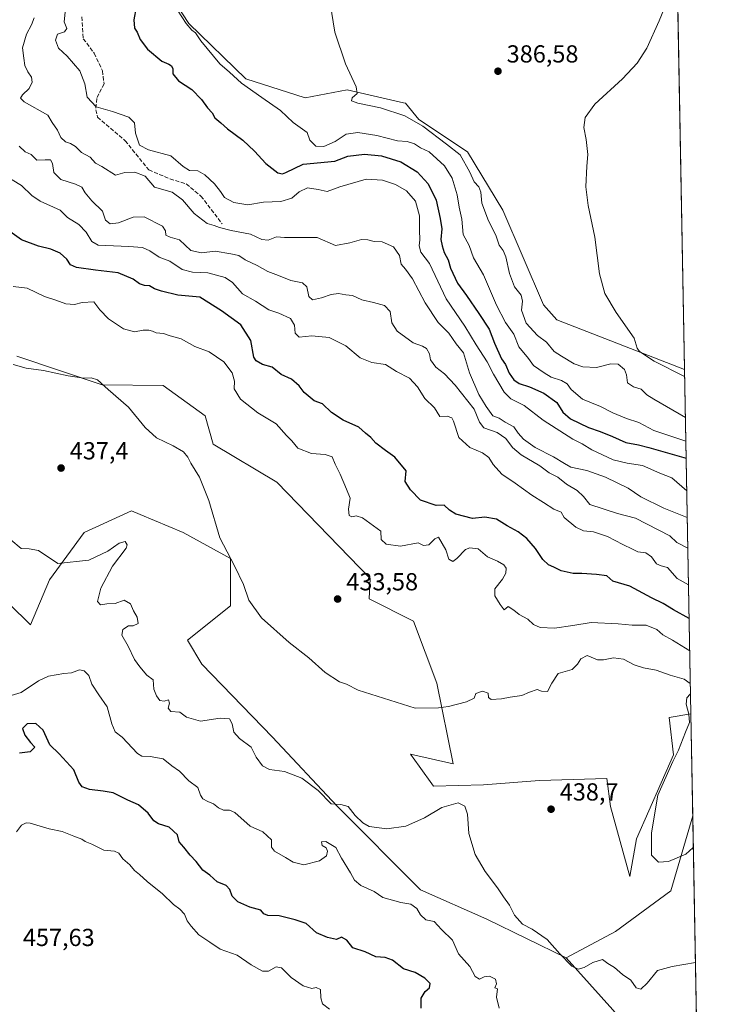
# Model space of a CAD drawing. Units: metres. Extents: x 625044 to 628515, y 4699481 to 4701856.
# Drawn here: x 628228 to 628513, y 4700097 to 4700497 of the extents above; entities that cross this region are included whole.
import ezdxf

# ---------------------------------------------------------------- set-up
doc = ezdxf.new("R2010")
doc.units = ezdxf.units.M
doc.header["$MEASUREMENT"] = 0
doc.linetypes.add('DGN Style 3', pattern=[2.307223458686699, 1.648016756204785, -0.6592067024819142])
for name, color, linetype, lineweight in [('Arbolado forestal CxS', 92, 'Continuous', 0), ('Comarca CxS', 21, 'Continuous', 0), ('Comunidad Autónoma CxS', 142, 'Continuous', 0), ('Cultivos herbáceos CxS', 92, 'Continuous', 0), ('Curva de nivel maestra', 30, 'Continuous', 30), ('Curva de nivel normal', 30, 'Continuous', 0), ('Matorral CxS', 135, 'Continuous', 0), ('Municipio CxS', 4, 'Continuous', 0), ('Provincia CxS', 1, 'Continuous', 0), ('Punto de cota en terreno', 7, 'Continuous', 0), ('Rótulo de punto de cota en terreno', 7, 'Continuous', 0), ('Senda', 7, 'DGN Style 3', 0)]:
    doc.layers.add(name, color=color, linetype=linetype, lineweight=lineweight)
doc.styles.add('Style-Arial', font='txt')

# ---------------------------------------------------------------- blocks, each defined once
blk = doc.blocks.new('*U9')
at = {"layer": 'Matorral CxS', "color": 135, "linetype": 'Continuous', "lineweight": 0}
blk.add_polyline3d([(628271.7429000001, 4700533.643100001, 397.6478000000061), (628296.5510999998, 4700495.7203, 395.5767000000051), (628319.6363000004, 4700473.1755, 394.5178000000014), (628343.8208999997, 4700465.4769, 392.2725999999966), (628360.8598999997, 4700468.777100001, 390.4149000000034), (628383.6963000001, 4700463.464299999, 389.0026000000071), (628384.4956999999, 4700463.2783, 388.9584999999934), (628389.9924999997, 4700456.679300001, 389.2746999999945), (628409.7790999999, 4700443.4825, 388.4924000000028), (628424.0705000004, 4700419.8377, 388.0648999999976), (628440.5597000001, 4700381.345899999, 387.8573000000033), (628446.0554999998, 4700375.2971, 387.4701000000059), (628497.8704000004, 4700355.0812, 384.3727999999974), (628500.4469999997, 4700215.098999999, 434.9612000000052), (628491.7006999999, 4700213.6165, 436.0356999999931), (628493.3712999999, 4700198.420499999, 435.4196999999986), (628478.3837000001, 4700164.375299999, 435.880799999999), (628475.6095000004, 4700149.0623, 436.1987999999984), (628467.8761, 4700177.436100001, 438.0939999999973), (628466.3063000003, 4700188.825099999, 438.8046999999933), (628439.0072999997, 4700188.114900001, 439.4640999999974), (628416.1864999998, 4700186.249700001, 439.5148000000045), (628395.8717, 4700185.7205, 438.7397000000056), (628390.1567000002, 4700193.821699999, 437.7596999999951), (628386.6341000004, 4700198.815300001, 437.0430999999954), (628403.8909, 4700194.819499999, 437.8945999999996), (628397.3104999998, 4700227.668500001, 434.0749000000069), (628387.7550999997, 4700252.819300001, 432.9599000000017), (628369.7295000004, 4700261.8751, 433.5445000000037), (628370.1476999996, 4700270.141100001, 432.8916000000027), (628332.2747, 4700309.308700001, 432.6722000000009), (628306.4411000004, 4700324.705499999, 433.7014000000054), (628303.1432999996, 4700336.2533, 433.0041000000056), (628286.1347000003, 4700348.598300001, 433.117499999993), (628261.3690999999, 4700348.899900001, 434.9305000000023), (628226.7412999999, 4700360.4475, 434.7793999999994)], dxfattribs=at)
blk.add_polyline3d([(628501.2103000004, 4700173.634099999, 434.2253000000055), (628503.0010000002, 4700076.347899999, 444.7887999999948), (628498.3777000001, 4700080.440300001, 444.3481000000029), (628480.5226999996, 4700081.1251, 443.4738999999972), (628468.7751000002, 4700094.9089, 441.9921000000032), (628449.7972999997, 4700116.004899999, 439.8790000000009), (628469.8454999998, 4700126.687100001, 437.7311000000045), (628492.2824999997, 4700143.146299999, 435.6287000000011)], close=True, dxfattribs=at)
blk = doc.blocks.new('5PATER')
at = {"layer": 'Punto de cota en terreno', "linetype": 'Continuous', "lineweight": 0}
h = blk.add_hatch(color=51, dxfattribs=at)
edge = h.paths.add_edge_path()
edge.add_ellipse((0, 0), major_axis=(-0.1095731443231308, -0.1110710700762829), ratio=0.9994222409660322, start_angle=0, end_angle=360)

msp = doc.modelspace()

# ---------------------------------------------------------------- linework, layer by layer
at = {"layer": 'Arbolado forestal CxS', "color": 92, "linetype": 'Continuous', "lineweight": 0, "extrusion": (0.1491085240754863, 0.2304555040823918, 0.9615908218604007), "elevation": 1177297.808495018, "flags": 128}
msp.add_lwpolyline([(2025588.557153944, -4122741.887139785), (2025561.163751051, -4122734.188777726), (2025543.812904401, -4122728.790342773)], dxfattribs=at)
at = {"layer": 'Arbolado forestal CxS', "color": 92, "linetype": 'Continuous', "lineweight": 0}
for points in [[(628197.5881000003, 4700285.331300001, 444.2560999999987), (628232.2348999997, 4700251.3695, 442.3209000000061), (628239.9972999999, 4700269.556700001, 440.6548999999941), (628254.0037000002, 4700288.824899999, 438.6646000000038), (628273.2619000003, 4700297.583100001, 437.5519000000059), (628276.7389000002, 4700296.133500001, 437.5602999999974), (628294.2707000002, 4700288.825300001, 436.4008000000031), (628313.5283000004, 4700278.3157, 435.0828000000038), (628313.5277000006, 4700259.047499999, 436.1420999999973), (628296.0204999996, 4700245.034299999, 437.9018999999971), (628301.8163000002, 4700235.3413, 437.6126999999979), (628330.5506999996, 4700205.6097, 437.633799999996), (628356.6947, 4700177.715100001, 439.7893999999943), (628390.6240999997, 4700143.674100001, 442.9692000000068), (628417.6209000006, 4700131.676700001, 441.523000000001), (628449.7972999997, 4700116.004899999, 439.8790000000009), (628468.7751000002, 4700094.9089, 441.9921000000032)], [(628197.5881000003, 4700285.331300001, 444.2560999999987), (628232.2348999997, 4700251.3695, 442.3209000000061), (628239.9972999999, 4700269.556700001, 440.6548999999941), (628254.0037000002, 4700288.824899999, 438.6646000000038), (628273.2619000003, 4700297.583100001, 437.5519000000059), (628276.7389000002, 4700296.133500001, 437.5602999999974), (628294.2707000002, 4700288.825300001, 436.4008000000031), (628313.5283000004, 4700278.3157, 435.0828000000038), (628313.5277000006, 4700259.047499999, 436.1420999999973), (628296.0204999996, 4700245.034299999, 437.9018999999971), (628301.8163000002, 4700235.3413, 437.6126999999979), (628330.5506999996, 4700205.6097, 437.633799999996), (628356.6947, 4700177.715100001, 439.7893999999943), (628390.6240999997, 4700143.674100001, 442.9692000000068), (628417.6209000006, 4700131.676700001, 441.523000000001), (628449.7972999997, 4700116.004899999, 439.8790000000009)]]:
    msp.add_polyline3d(points, dxfattribs=at)
at = {"layer": 'Comarca CxS', "color": 21, "linetype": 'Continuous', "lineweight": 0, "flags": 128}
msp.add_lwpolyline([(628251.6190587108, 4699538.161844951), (625085.6200009357, 4699480.609982993), (625044.1800009354, 4701793.849982969), (625427.4996742702, 4701800.821445478), (625450.1996825913, 4701801.234292165), (627505.9204615428, 4701838.621834046), (627514.6677057121, 4701838.780920808), (627514.7362506832, 4701838.782167439), (627547.3724828496, 4701839.375724943), (628470.2400009631, 4701856.15998297), (628493.2134063701, 4700608.080366653), (628493.5073105518, 4700592.113390466), (628512.820000961, 4699542.909982995), (628280.2785446702, 4699538.682820085)], close=True, dxfattribs=at)
at = {"layer": 'Comunidad Autónoma CxS', "color": 142, "linetype": 'Continuous', "lineweight": 0, "flags": 128}
msp.add_lwpolyline([(628251.6190587108, 4699538.161844951), (625085.6200009357, 4699480.609982993), (625044.1800009354, 4701793.849982969), (625427.4996742702, 4701800.821445478), (625450.1996825913, 4701801.234292165), (627505.9204615428, 4701838.621834046), (627514.6677057121, 4701838.780920808), (627514.7362506832, 4701838.782167439), (627547.3724828496, 4701839.375724943), (628470.2400009631, 4701856.15998297), (628493.2134063701, 4700608.080366653), (628493.5073105518, 4700592.113390466), (628512.820000961, 4699542.909982995), (628280.2785446702, 4699538.682820085)], close=True, dxfattribs=at)
at = {"layer": 'Cultivos herbáceos CxS', "color": 92, "linetype": 'Continuous', "lineweight": 0, "extrusion": (-0.0002254375923203949, 0.01224755632829941, 0.9999249704562224), "elevation": 57810.52063402307, "flags": 128}
msp.add_lwpolyline([(628493.6701446661, 4700231.571475826), (628497.9409854112, 4699999.562974229)], dxfattribs=at)
at = {"layer": 'Cultivos herbáceos CxS', "color": 92, "linetype": 'Continuous', "lineweight": 0, "extrusion": (0.0003264995198405804, -0.0177387805191647, 0.9998426021448358), "elevation": -82735.986200046, "flags": 128}
msp.add_lwpolyline([(714891.3952647194, 4687122.787655766), (714891.3952647194, 4687081.309304036)], dxfattribs=at)
at = {"layer": 'Cultivos herbáceos CxS', "color": 92, "linetype": 'Continuous', "lineweight": 0}
for points in [[(628492.1503999997, 4700665.830700001, 394.524900000004), (628497.8704000004, 4700355.0812, 384.3727999999974), (628446.0554999998, 4700375.2971, 387.4701000000059), (628440.5597000001, 4700381.345899999, 387.8573000000033), (628424.0705000004, 4700419.8377, 388.0648999999976), (628409.7790999999, 4700443.4825, 388.4924000000028), (628389.9924999997, 4700456.679300001, 389.2746999999945), (628384.4956999999, 4700463.2783, 388.9584999999934), (628383.6963000001, 4700463.464299999, 389.0026000000071), (628360.8598999997, 4700468.777100001, 390.4149000000034), (628343.8208999997, 4700465.4769, 392.2725999999966), (628319.6363000004, 4700473.1755, 394.5178000000014), (628296.5510999998, 4700495.7203, 395.5767000000051), (628271.7429000001, 4700533.643100001, 397.6478000000061)], [(628210.5181, 4700615.233300001, 398.5623000000051), (628228.4767000005, 4700608.716700001, 398.1628999999957), (628249.8312999997, 4700592.500700001, 397.7275999999983), (628264.6719000004, 4700576.003900001, 396.7930999999954), (628271.7429000001, 4700533.643100001, 397.6478000000061), (628296.5510999998, 4700495.7203, 395.5767000000051), (628319.6363000004, 4700473.1755, 394.5178000000014), (628343.8208999997, 4700465.4769, 392.2725999999966), (628360.8598999997, 4700468.777100001, 390.4149000000034), (628383.6963000001, 4700463.464299999, 389.0026000000071), (628384.4956999999, 4700463.2783, 388.9584999999934), (628389.9924999997, 4700456.679300001, 389.2746999999945), (628409.7790999999, 4700443.4825, 388.4924000000028), (628424.0705000004, 4700419.8377, 388.0648999999976), (628440.5597000001, 4700381.345899999, 387.8573000000033), (628446.0554999998, 4700375.2971, 387.4701000000059), (628497.8704000004, 4700355.0812, 384.3727999999974)], [(628226.7412999999, 4700360.4475, 434.7793999999994), (628261.3690999999, 4700348.899900001, 434.9305000000023), (628286.1347000003, 4700348.598300001, 433.117499999993), (628303.1432999996, 4700336.2533, 433.0041000000056), (628306.4411000004, 4700324.705499999, 433.7014000000054), (628332.2747, 4700309.308700001, 432.6722000000009), (628370.1476999996, 4700270.141100001, 432.8916000000027), (628369.7295000004, 4700261.8751, 433.5445000000037), (628387.7550999997, 4700252.819300001, 432.9599000000017), (628397.3104999998, 4700227.668500001, 434.0749000000069), (628403.8909, 4700194.819499999, 437.8945999999996), (628386.6341000004, 4700198.815300001, 437.0430999999954), (628390.1567000002, 4700193.821699999, 437.7596999999951), (628395.8717, 4700185.7205, 438.7397000000056), (628416.1864999998, 4700186.249700001, 439.5148000000045), (628439.0072999997, 4700188.114900001, 439.4640999999974), (628466.3063000003, 4700188.825099999, 438.8046999999933), (628467.8761, 4700177.436100001, 438.0939999999973), (628475.6095000004, 4700149.0623, 436.1987999999984), (628478.3837000001, 4700164.375299999, 435.880799999999), (628493.3712999999, 4700198.420499999, 435.4196999999986), (628491.7006999999, 4700213.6165, 436.0356999999931), (628500.4469999997, 4700215.098999999, 434.9612000000052), (628501.2103000004, 4700173.634099999, 434.2253000000055), (628492.2824999997, 4700143.146299999, 435.6287000000011), (628469.8454999998, 4700126.687100001, 437.7311000000045), (628449.7972999997, 4700116.004899999, 439.8790000000009), (628417.6209000006, 4700131.676700001, 441.523000000001), (628390.6240999997, 4700143.674100001, 442.9692000000068), (628356.6947, 4700177.715100001, 439.7893999999943), (628330.5506999996, 4700205.6097, 437.633799999996), (628301.8163000002, 4700235.3413, 437.6126999999979), (628296.0204999996, 4700245.034299999, 437.9018999999971), (628313.5277000006, 4700259.047499999, 436.1420999999973), (628313.5283000004, 4700278.3157, 435.0828000000038), (628294.2707000002, 4700288.825300001, 436.4008000000031), (628276.7389000002, 4700296.133500001, 437.5602999999974), (628273.2619000003, 4700297.583100001, 437.5519000000059), (628254.0037000002, 4700288.824899999, 438.6646000000038), (628239.9972999999, 4700269.556700001, 440.6548999999941), (628232.2348999997, 4700251.3695, 442.3209000000061), (628197.5881000003, 4700285.331300001, 444.2560999999987)], [(628226.7412999999, 4700360.4475, 434.7793999999994), (628261.3690999999, 4700348.899900001, 434.9305000000023), (628286.1347000003, 4700348.598300001, 433.117499999993), (628303.1432999996, 4700336.2533, 433.0041000000056), (628306.4411000004, 4700324.705499999, 433.7014000000054), (628332.2747, 4700309.308700001, 432.6722000000009), (628370.1476999996, 4700270.141100001, 432.8916000000027), (628369.7295000004, 4700261.8751, 433.5445000000037), (628387.7550999997, 4700252.819300001, 432.9599000000017), (628397.3104999998, 4700227.668500001, 434.0749000000069), (628403.8909, 4700194.819499999, 437.8945999999996), (628386.6341000004, 4700198.815300001, 437.0430999999954), (628390.1567000002, 4700193.821699999, 437.7596999999951), (628395.8717, 4700185.7205, 438.7397000000056), (628416.1864999998, 4700186.249700001, 439.5148000000045), (628439.0072999997, 4700188.114900001, 439.4640999999974), (628466.3063000003, 4700188.825099999, 438.8046999999933), (628467.8761, 4700177.436100001, 438.0939999999973), (628475.6095000004, 4700149.0623, 436.1987999999984), (628478.3837000001, 4700164.375299999, 435.880799999999), (628493.3712999999, 4700198.420499999, 435.4196999999986), (628491.7006999999, 4700213.6165, 436.0356999999931), (628500.4469999997, 4700215.098999999, 434.9612000000052)], [(628197.5881000003, 4700285.331300001, 444.2560999999987), (628232.2348999997, 4700251.3695, 442.3209000000061), (628239.9972999999, 4700269.556700001, 440.6548999999941), (628254.0037000002, 4700288.824899999, 438.6646000000038), (628273.2619000003, 4700297.583100001, 437.5519000000059), (628276.7389000002, 4700296.133500001, 437.5602999999974), (628294.2707000002, 4700288.825300001, 436.4008000000031), (628313.5283000004, 4700278.3157, 435.0828000000038), (628313.5277000006, 4700259.047499999, 436.1420999999973), (628296.0204999996, 4700245.034299999, 437.9018999999971), (628301.8163000002, 4700235.3413, 437.6126999999979), (628330.5506999996, 4700205.6097, 437.633799999996), (628356.6947, 4700177.715100001, 439.7893999999943), (628390.6240999997, 4700143.674100001, 442.9692000000068), (628417.6209000006, 4700131.676700001, 441.523000000001), (628449.7972999997, 4700116.004899999, 439.8790000000009)], [(628501.2103000004, 4700173.634099999, 434.2253000000055), (628492.2824999997, 4700143.146299999, 435.6287000000011), (628469.8454999998, 4700126.687100001, 437.7311000000045), (628449.7972999997, 4700116.004899999, 439.8790000000009)]]:
    msp.add_polyline3d(points, dxfattribs=at)
at = {"layer": 'Curva de nivel maestra', "color": 30, "linetype": 'Continuous', "lineweight": 30, "flags": 128}
for points, elevation in [([(628275.2199999997, 4700502.340100001), (628274.2699999996, 4700497.1601), (628274.5300000003, 4700493.8201), (628275.5599999997, 4700492.120100001), (628276.7199999997, 4700489.2601), (628279.8200000003, 4700485.340100001), (628285.6200000001, 4700480.380100001), (628288.3899999997, 4700479.140100001), (628289.5599999997, 4700478.440099999), (628290.0899999999, 4700477.2601), (628290.04, 4700475.2601), (628292.3799999999, 4700472.4101), (628297.7400000002, 4700468.940099999), (628301.6799999997, 4700464.880100001), (628304.1699999999, 4700461.4101), (628306, 4700459.340100001), (628307.0599999997, 4700457.360099999), (628309.5099999999, 4700455.4001), (628312.2400000002, 4700452.840100001), (628318.4699999997, 4700448.2501), (628323.2699999996, 4700443.8301), (628327.8799999999, 4700438.770099999), (628332.6900000004, 4700435.050100001), (628334.5499999998, 4700434.5701), (628335.8799999999, 4700435.130100001), (628342.9400000004, 4700438.4801), (628355.8399999999, 4700439.7401), (628361.1100000005, 4700441.720100001), (628367.8700000001, 4700442.640100001), (628374.8499999996, 4700441.880100001), (628382.6500000004, 4700439.470100001), (628389.2599999999, 4700435.390100001), (628393.8099999997, 4700430.5101), (628397.0199999996, 4700423.9001), (628398.6200000001, 4700416.5101), (628399.3700000001, 4700412.2601), (628398.8799999999, 4700407.940099999), (628399.4199999999, 4700405.300100001), (628400.2100000001, 4700402.630100001), (628401.9100000003, 4700399.610099999), (628402.8799999999, 4700396.290100001), (628405.6500000004, 4700390.140100001), (628409.3799999999, 4700385.100099999), (628414.3300000001, 4700377.840100001), (628418.5599999997, 4700371.420100001), (628420.6399999997, 4700365.780099999), (628423.5, 4700359.460100001), (628425.1600000003, 4700357.100099999), (628426.6799999997, 4700353.6601), (628428.5, 4700350.880100001), (628430.7400000002, 4700349.3301), (628434.8700000001, 4700348.040100001), (628440.75, 4700345.4801), (628446.0599999997, 4700341.630100001), (628448.5199999996, 4700337.800100001), (628451.5999999996, 4700335.0001), (628458.8600000005, 4700331.4801), (628463.5700000003, 4700329.9101), (628468.5700000003, 4700327.880100001), (628474.0999999996, 4700325.440099999), (628479.1900000004, 4700324.4101), (628483.3600000005, 4700323.360099999), (628498.5325999996, 4700319.103499999)], 400), ([(628499.7333000004, 4700253.8737), (628493.4699999997, 4700257.4001), (628489.2199999997, 4700259.950099999), (628484.5300000003, 4700262.3301), (628475.6600000003, 4700267.040100001), (628468.8099999997, 4700269.050100001), (628466.3200000003, 4700271.2501), (628462.0800000001, 4700271.7401), (628456.1500000004, 4700272.1601), (628452.6799999997, 4700272.140100001), (628447.8300000001, 4700273.2401), (628444.7800000003, 4700274.790100001), (628442.5700000003, 4700275.7401), (628440.3700000001, 4700277.870100001), (628437.4100000003, 4700282.300100001), (628433.9000000004, 4700286.4301), (628430.2599999999, 4700289.120100001), (628425.8200000003, 4700291.600099999), (628421.5700000003, 4700294.300100001), (628416.7400000002, 4700295.0701), (628411.7199999997, 4700294.5001), (628405, 4700296.280099999), (628402.4199999999, 4700297.870100001), (628400.2000000002, 4700299.950099999), (628397.0599999997, 4700299.7601), (628390.5800000001, 4700302.0001), (628386.6399999997, 4700306.170100001), (628384.4600000001, 4700309.630100001), (628384.8600000005, 4700313.950099999), (628380.2199999997, 4700319.450099999), (628376.4299999997, 4700322.100099999), (628372.54, 4700325.1601), (628370.4500000002, 4700327.450099999), (628368.2800000003, 4700329.1801), (628365.6399999997, 4700331.700099999), (628359.2300000006, 4700334.440099999), (628354.5199999996, 4700337.640100001), (628350.8399999999, 4700341.090100001), (628347.4600000001, 4700342.360099999), (628343.3499999996, 4700345.7601), (628341.3899999997, 4700348.4901), (628338.25, 4700351.110099999), (628334.0199999996, 4700353.100099999), (628330.4000000004, 4700355.9801), (628326.4800000006, 4700357.050100001), (628323.8899999997, 4700358.590100001), (628322.9800000006, 4700360.0701), (628321.6799999997, 4700366.9001), (628317.6799999997, 4700373.220100001), (628309.7599999999, 4700378.9801), (628300.9500000002, 4700384.5001), (628292.1200000001, 4700385.3301), (628285.4199999999, 4700386.940099999), (628282.54, 4700387.8101), (628280.54, 4700389.040100001), (628278.54, 4700389.210100001), (628276.54, 4700389.9001), (628273.8700000001, 4700391.8101), (628267.8499999996, 4700394.3201), (628258.6399999997, 4700395.4101), (628250.9500000002, 4700396.5001), (628248.4299999997, 4700397.640100001), (628246.9299999997, 4700399.9801), (628244.3099999997, 4700402.3201), (628240.4400000004, 4700403.9901), (628235.4800000006, 4700405.1501), (628228.5999999996, 4700407.8101), (628218.9400000004, 4700414.5101)], 425), ([(628390.9100000003, 4700095.4901), (628390.9699999997, 4700099.640100001), (628392.5300000003, 4700102.3201), (628394.2999999998, 4700103.7401), (628394.6299999999, 4700105.520099999), (628392.4500000002, 4700107.770099999), (628388.4299999997, 4700110.020099999), (628383.7000000002, 4700111.460100001), (628379.2800000003, 4700115.020099999), (628376.25, 4700116.1601), (628372.5300000003, 4700116.390100001), (628368.1799999997, 4700118.440099999), (628363.1500000004, 4700120.040100001), (628360.6699999999, 4700123.110099999), (628358.5300000003, 4700124.4301), (628356.54, 4700123.460100001), (628352.8600000005, 4700124.2401), (628348.4299999997, 4700126.200099999), (628344.1399999997, 4700129.9801), (628339.7800000003, 4700131.4001), (628333.1799999997, 4700133.020099999), (628328.5800000001, 4700133.1601), (628326.9900000002, 4700133.9101), (628325.75, 4700135.340100001), (628321.3700000001, 4700136.620100001), (628316.5099999999, 4700138.7501), (628314.0800000001, 4700141.0001), (628313.2199999997, 4700143.800100001), (628311.7599999999, 4700145.3301), (628308.0099999999, 4700146.920100001), (628305.0199999996, 4700149.600099999), (628302.25, 4700151.670100001), (628299.5800000001, 4700155.0701), (628297.1500000004, 4700157.7501), (628294.5800000001, 4700160.920100001), (628292.6200000001, 4700163.1601), (628292.0099999999, 4700165.920100001), (628288.54, 4700169.110099999), (628284.2100000001, 4700170.440099999), (628282.2699999996, 4700171.710100001), (628280.0599999997, 4700174.780099999), (628276.0499999998, 4700178.1501), (628271.7999999998, 4700180.040100001), (628265.75, 4700183.0001), (628261.7599999999, 4700183.700099999), (628256.2599999999, 4700184.4301), (628253.2199999997, 4700185.5001), (628251.9299999997, 4700187.420100001), (628249.7699999996, 4700192.340100001), (628243.9100000003, 4700198.890100001), (628240.0999999996, 4700202.540100001), (628237.3300000001, 4700208.450099999), (628234.3799999999, 4700211.1501), (628230.8700000001, 4700211.100099999), (628229, 4700209.2301), (628229.8700000001, 4700206.440099999), (628232.25, 4700203.4801), (628234.0599999997, 4700201.620100001), (628232.1399999997, 4700199.6801), (628227.7100000001, 4700199.090100001)], 450)]:
    msp.add_lwpolyline(points, dxfattribs=dict(at, elevation=elevation))
at = {"layer": 'Curva de nivel normal', "color": 30, "linetype": 'Continuous', "lineweight": 0, "flags": 128}
for points, elevation in [([(628497.9221000001, 4700352.2686), (628485.5700000003, 4700358.5101), (628479.5999999996, 4700362.370100001), (628478.6799999997, 4700363.7401), (628477.3700000001, 4700367.870100001), (628470.1600000003, 4700378.3101), (628465.5, 4700385.960100001), (628463.2999999998, 4700393.960100001), (628461.5199999996, 4700408.8201), (628458.79, 4700421.790100001), (628457.8099999997, 4700429.380100001), (628458.1399999997, 4700437.710100001), (628458.5800000001, 4700442.4801), (628457.9800000006, 4700448.540100001), (628457.04, 4700453.4801), (628457.4699999997, 4700457.450099999), (628461.5199999996, 4700462.950099999), (628472.6799999997, 4700473.2501), (628478.6399999997, 4700479.620100001), (628482.6299999999, 4700485.7401), (628487.5499999998, 4700496.7501), (628494.932, 4700514.715)], 385), ([(628498.2296000002, 4700335.5669), (628485.3600000005, 4700343.0601), (628482.5700000003, 4700344.8201), (628480.2699999996, 4700347.140100001), (628477.1200000001, 4700348.0601), (628474.6900000004, 4700349.600099999), (628474.2999999998, 4700352.870100001), (628473.4800000006, 4700355.050100001), (628470.9800000006, 4700357.280099999), (628467.9100000003, 4700357.4301), (628462.1100000005, 4700355.890100001), (628456.5899999999, 4700356.2301), (628453.1100000005, 4700357.420100001), (628447.8600000005, 4700360.5701), (628444.8700000001, 4700362.4301), (628441.7699999996, 4700366.130100001), (628438.1500000004, 4700368.9101), (628433.6299999999, 4700373.9001), (628431.6100000005, 4700379.1501), (628432.1100000005, 4700382.920100001), (628431.54, 4700385.280099999), (628428.8200000003, 4700388.7401), (628426.75, 4700394.1601), (628425.25, 4700400.8201), (628424.2400000002, 4700403.4901), (628422.6399999997, 4700405.670100001), (628421.2599999999, 4700409.690099999), (628418.2800000003, 4700415.5701), (628415.6100000005, 4700422.710100001), (628415.1900000004, 4700427.090100001), (628414.3700000001, 4700429.360099999), (628412.4600000001, 4700431.3301), (628410.7100000001, 4700435.270099999), (628406.7599999999, 4700442.3101), (628401.2199999997, 4700446.720100001), (628391.6200000001, 4700453.9801), (628384.2300000006, 4700458.120100001), (628374.4400000004, 4700461.4101), (628365.1600000003, 4700463.280099999), (628362.6500000004, 4700464.3301), (628362.8499999996, 4700465.5601), (628364.8600000005, 4700467.220100001), (628364.5, 4700469.9101), (628360.1600000003, 4700479.380100001), (628355.79, 4700492.200099999), (628353.8899999997, 4700504.030099999)], 390.0000000000001), ([(628498.7790999999, 4700305.709799999), (628492.7800000003, 4700311.020099999), (628487.9100000003, 4700313.020099999), (628480.8499999996, 4700316.130100001), (628474.6100000005, 4700317.050100001), (628468.9500000002, 4700318.370100001), (628460.2000000002, 4700322.4901), (628456.3399999999, 4700324.870100001), (628452.4900000002, 4700326.7601), (628440.5099999999, 4700334.4901), (628432.7400000002, 4700340.420100001), (628427.29, 4700343.220100001), (628424.5999999996, 4700345.850099999), (628420.2300000006, 4700353.140100001), (628417.7199999997, 4700358.2401), (628413.2999999998, 4700365.090100001), (628408.6299999999, 4700372.7501), (628401.1299999999, 4700383.7501), (628394.25, 4700398.140100001), (628390.8300000001, 4700402.8201), (628390.0800000001, 4700405.390100001), (628390.4400000004, 4700407.850099999), (628390.2400000002, 4700411.780099999), (628390.2400000002, 4700417.4901), (628388.5899999999, 4700423.460100001), (628385.0099999999, 4700427.6801), (628380.5300000003, 4700430.300100001), (628375.2599999999, 4700432.050100001), (628368.5300000003, 4700432.470100001), (628357.8600000005, 4700429.370100001), (628352.6699999999, 4700427.420100001), (628349.0999999996, 4700428.200099999), (628344.7999999998, 4700428.870100001), (628341.3499999996, 4700427.270099999), (628338.3200000003, 4700424.770099999), (628333.8799999999, 4700423.350099999), (628326.9199999999, 4700423.0601), (628320.54, 4700421.960100001), (628314.8700000001, 4700422.940099999), (628311.0599999997, 4700424.950099999), (628309.4199999999, 4700427.470100001), (628306.9800000006, 4700430.5701), (628303.0199999996, 4700434.2601), (628300.2100000001, 4700435.800100001), (628296.8700000001, 4700436.020099999), (628294.2100000001, 4700437.610099999), (628289.2100000001, 4700441.9301), (628280.2100000001, 4700444.300100001), (628276.5300000003, 4700446.2501), (628274.8899999997, 4700451.100099999), (628274.5, 4700455.280099999), (628272.1200000001, 4700457.600099999), (628265.5099999999, 4700459.970100001), (628258.9500000002, 4700461.880100001), (628255.2000000002, 4700465.7501), (628254.3399999999, 4700471.210100001), (628252.3200000003, 4700476.5001), (628247.0899999999, 4700482.440099999), (628243.5800000001, 4700485.670100001), (628242.4199999999, 4700488.9001), (628243.1500000004, 4700491.350099999), (628246.0199999996, 4700492.380100001), (628246.9600000001, 4700493.7301), (628245.8700000001, 4700496.440099999), (628246.3099999997, 4700500.2501)], 405), ([(628498.4053999997, 4700326.011600001), (628485.3600000005, 4700330.360099999), (628479.3300000001, 4700333.4901), (628474.2599999999, 4700335.200099999), (628468.7599999999, 4700337.440099999), (628463.7000000002, 4700339.9801), (628456.4500000002, 4700342.9901), (628451.8399999999, 4700346.960100001), (628450.1900000004, 4700349.290100001), (628447.9000000004, 4700350.610099999), (628443.6799999997, 4700351.920100001), (628440.9100000003, 4700353.710100001), (628436.5999999996, 4700356.6501), (628434.54, 4700359.5801), (628430.5999999996, 4700364.3101), (628428.5, 4700369.4001), (628425.2000000002, 4700374.1801), (628421.5, 4700381.1801), (628416.2300000006, 4700393.5801), (628412.1600000003, 4700400.4801), (628410.4299999997, 4700405.5101), (628408.0300000003, 4700410.0101), (628407.3899999997, 4700416.130100001), (628406.3600000005, 4700421.020099999), (628405.5700000003, 4700426.020099999), (628403.5099999999, 4700432.850099999), (628400.3300000001, 4700437.800100001), (628394.0999999996, 4700443.590100001), (628390.7100000001, 4700445.2301), (628388.25, 4700446.790100001), (628385.2400000002, 4700447.700099999), (628381.29, 4700448.0601), (628372.8600000005, 4700450.2301), (628365.2000000002, 4700451.390100001), (628360.4500000002, 4700450.770099999), (628355.9400000004, 4700447.7401), (628351.3399999999, 4700445.720100001), (628348.1200000001, 4700445.8201), (628345.75, 4700448.300100001), (628344.6100000005, 4700451.4101), (628338.8600000005, 4700455.530099999), (628333.8399999999, 4700460.4001), (628326.2000000002, 4700465.600099999), (628317.9400000004, 4700471.4801), (628313.0499999998, 4700475.9101), (628309.1200000001, 4700479.280099999), (628301.4699999997, 4700488.6801), (628299.3200000003, 4700491.850099999), (628297.8200000003, 4700493.020099999), (628295.5099999999, 4700495.710100001), (628291.9199999999, 4700501.130100001)], 395.0000000000001), ([(628498.9782999996, 4700294.891200001), (628489.5199999996, 4700298.700099999), (628480.1900000004, 4700303.380100001), (628474.9400000004, 4700306.8101), (628465.8499999996, 4700311.340100001), (628458.25, 4700313.9801), (628451.6500000004, 4700315.340100001), (628449.1100000005, 4700316.850099999), (628444.7100000001, 4700319.630100001), (628437.2800000003, 4700323.4001), (628432.5, 4700326.7501), (628430.3200000003, 4700329.2301), (628428.5999999996, 4700331.850099999), (628425.0700000003, 4700333.640100001), (628422.6299999999, 4700335.3201), (628419.9699999997, 4700336.300100001), (628417.3799999999, 4700340.0601), (628414.2999999998, 4700344.870100001), (628410.5599999997, 4700353.770099999), (628408.0499999998, 4700361.860099999), (628405.1200000001, 4700365.5601), (628402.1600000003, 4700369.890100001), (628397.8099999997, 4700374.2401), (628392.4900000002, 4700382.2301), (628387.4100000003, 4700391.9001), (628384.5700000003, 4700395.870100001), (628382.8200000003, 4700397.870100001), (628382.1699999999, 4700401.4101), (628379.7199999997, 4700404.960100001), (628375.0499999998, 4700406.970100001), (628371.8600000005, 4700407.090100001), (628369.29, 4700407.850099999), (628366.6900000004, 4700407.920100001), (628361.9900000002, 4700406.630100001), (628356.1200000001, 4700405.450099999), (628348.7000000002, 4700408.7301), (628335.3700000001, 4700408.690099999), (628332.1600000003, 4700409.020099999), (628328.7100000001, 4700407.6601), (628326.1600000003, 4700407.970100001), (628321.5800000001, 4700410.020099999), (628313.7199999997, 4700411.620100001), (628308.9800000006, 4700412.7401), (628306.7699999996, 4700413.590100001), (628303.9299999997, 4700414.460100001), (628298.7300000006, 4700418.4801), (628293.9800000006, 4700423.9801), (628289.79, 4700427.170100001), (628282.54, 4700429.190099999), (628278.7699999996, 4700433.6501), (628274.6600000003, 4700435.2401), (628270.54, 4700435.190099999), (628266.79, 4700434.090100001), (628261.1500000004, 4700437.590100001), (628258.6600000003, 4700438.890100001), (628256.4299999997, 4700441.420100001), (628252.9299999997, 4700443.3101), (628250.54, 4700445.720100001), (628248.54, 4700446.9901), (628246.4800000006, 4700447.640100001), (628244.5499999998, 4700449.420100001), (628243.2000000002, 4700452.360099999), (628241.0700000003, 4700455.460100001), (628239.2699999996, 4700458.440099999), (628229.6100000005, 4700463.920100001), (628228.1799999997, 4700465.4001), (628229.04, 4700466.710100001), (628231.6500000004, 4700469.340100001), (628232.9299999997, 4700471.880100001), (628232.6600000003, 4700473.870100001), (628231.1399999997, 4700476.0101), (628229.9600000001, 4700478.6501), (628229.4600000001, 4700481.620100001), (628228.9800000006, 4700485.8301), (628230.5999999996, 4700491.4101), (628232.6299999999, 4700495.1601), (628233.6699999999, 4700498.0101)], 410), ([(628499.2061999999, 4700282.506999999), (628494.7999999998, 4700284.710100001), (628491.9299999997, 4700287.420100001), (628477.9400000004, 4700294.6801), (628470.7100000001, 4700296.5601), (628459.3600000005, 4700300.1601), (628456.8499999996, 4700303.4301), (628454.3300000001, 4700305.9001), (628449.9199999999, 4700308.5001), (628446.4600000001, 4700311.270099999), (628442.8600000005, 4700313.0601), (628439.0599999997, 4700315.880100001), (628431.5499999998, 4700320.460100001), (628428, 4700323.440099999), (628425.3399999999, 4700327.030099999), (628421.8200000003, 4700329.4301), (628416.4000000004, 4700331.420100001), (628414.5499999998, 4700333.720100001), (628412.3899999997, 4700338.9101), (628404.7400000002, 4700348.720100001), (628400.3499999996, 4700353.3201), (628396.8200000003, 4700356.020099999), (628394.7100000001, 4700358.9901), (628394.29, 4700361.450099999), (628393.04, 4700363.5801), (628391.4100000003, 4700364.540100001), (628387.6100000005, 4700365.9001), (628381.1100000005, 4700370.6601), (628378.9900000002, 4700374.090100001), (628378.3799999999, 4700378.710100001), (628376.0800000001, 4700381.110099999), (628371.5999999996, 4700382.370100001), (628366.7699999996, 4700383.340100001), (628363.0899999999, 4700385.190099999), (628360.3799999999, 4700385.4301), (628357.3899999997, 4700385.970100001), (628354.3300000001, 4700385.600099999), (628350.4800000006, 4700384.190099999), (628346.75, 4700383.4101), (628345.25, 4700384.800100001), (628344.5199999996, 4700388.700099999), (628342.7699999996, 4700390.3201), (628337.9900000002, 4700391.210100001), (628332.9000000004, 4700393.3201), (628328.5800000001, 4700394.940099999), (628324.29, 4700397.380100001), (628319.4600000001, 4700399.6801), (628316.7999999998, 4700401.4001), (628313.6600000003, 4700402.090100001), (628307.2800000003, 4700403.220100001), (628301.6799999997, 4700402.5601), (628297.3799999999, 4700403.5001), (628292.7100000001, 4700407.780099999), (628288.9100000003, 4700408.880100001), (628287.1399999997, 4700409.640100001), (628287.04, 4700411.4101), (628285.8899999997, 4700413.3201), (628278.4699999997, 4700417.0701), (628273.9800000006, 4700417.0601), (628267.9600000001, 4700414.6801), (628264.6100000005, 4700414.3101), (628262.7199999997, 4700415.7401), (628261.4600000001, 4700419.460100001), (628257.1399999997, 4700423.670100001), (628254.4100000003, 4700426.920100001), (628253.1100000005, 4700429.200099999), (628250.4500000002, 4700430.380100001), (628244.54, 4700432.2601), (628241.7800000003, 4700435.100099999), (628241.2300000006, 4700438.780099999), (628240.3300000001, 4700440.270099999), (628238.2100000001, 4700440.3201), (628234.8700000001, 4700440.1501), (628232.4400000004, 4700442.440099999), (628230.04, 4700443.5601), (628227.6500000004, 4700445.840100001)], 415), ([(628499.4806000004, 4700267.5998), (628494.9000000004, 4700270.1801), (628491.0099999999, 4700274.640100001), (628488.3399999999, 4700275.2501), (628486.4699999997, 4700276.0601), (628484.4699999997, 4700279.0101), (628482.1699999999, 4700280.610099999), (628478.9699999997, 4700281.040100001), (628476.7800000003, 4700282.120100001), (628472.8200000003, 4700283.9101), (628466.6600000003, 4700287.2301), (628460.9100000003, 4700289.170100001), (628456.8700000001, 4700289.5101), (628453.7300000006, 4700290.970100001), (628449.0099999999, 4700294.9001), (628447.7800000003, 4700297.1601), (628444.7400000002, 4700298.3201), (628440.54, 4700301.0801), (628435.8600000005, 4700303.970100001), (628429.0700000003, 4700308.890100001), (628423.7199999997, 4700312.610099999), (628420.1900000004, 4700316.450099999), (628418.3499999996, 4700319.270099999), (628415.8399999999, 4700321.210100001), (628410.7199999997, 4700323.3301), (628406.2800000003, 4700327.4801), (628404.0999999996, 4700334.140100001), (628403.3399999999, 4700335.380100001), (628401.4600000001, 4700336.0601), (628398.4600000001, 4700336.020099999), (628396.3200000003, 4700339.550100001), (628392.4600000001, 4700343.360099999), (628389.4800000006, 4700348.050100001), (628386.1900000004, 4700351.520099999), (628380.9600000001, 4700354.220100001), (628376.4100000003, 4700357.120100001), (628370.9199999999, 4700357.9801), (628366.2000000002, 4700359.800100001), (628360.3799999999, 4700364.6601), (628353.5300000003, 4700368.040100001), (628346.5099999999, 4700368.780099999), (628341.3300000001, 4700368.220100001), (628339.7599999999, 4700369.800100001), (628339.4500000002, 4700373.120100001), (628337.8499999996, 4700375.7501), (628333.0800000001, 4700378.030099999), (628329.0499999998, 4700379.3201), (628323.5599999997, 4700382.880100001), (628318.3300000001, 4700385.870100001), (628314.2699999996, 4700390.5001), (628311.3099999997, 4700392.5101), (628304.3300000001, 4700394.340100001), (628298.0999999996, 4700394.640100001), (628293.8300000001, 4700395.780099999), (628288.8200000003, 4700399.120100001), (628284.54, 4700400.790100001), (628280.7599999999, 4700403.280099999), (628277.7599999999, 4700404.6801), (628272.2100000001, 4700405.090100001), (628259.7100000001, 4700405.590100001), (628257.1799999997, 4700407.0601), (628254.8899999997, 4700410.840100001), (628251.8799999999, 4700414.020099999), (628247.2400000002, 4700416.920100001), (628244.2400000002, 4700419.790100001), (628236.2100000001, 4700423.470100001), (628232.7999999998, 4700425.840100001), (628228.5800000001, 4700429.9001), (628218.4199999999, 4700435.9901)], 420), ([(628499.9751000004, 4700240.7382), (628493.0599999997, 4700245.0701), (628489.0300000003, 4700247.2501), (628486.6600000003, 4700249.420100001), (628482.2999999998, 4700251.210100001), (628476.6100000005, 4700251.210100001), (628470.9600000001, 4700251.780099999), (628459.9199999999, 4700252.3101), (628452.5700000003, 4700250.9801), (628445.0700000003, 4700249.9901), (628439.2400000002, 4700250.220100001), (628436.5599999997, 4700251.450099999), (628434.29, 4700253.550100001), (628430.7300000006, 4700255.4801), (628428.5800000001, 4700257.220100001), (628426.29, 4700258.7401), (628424.6399999997, 4700257.420100001), (628422.9800000006, 4700259.590100001), (628420.8600000005, 4700263.0601), (628420.8799999999, 4700265.9001), (628423.9400000004, 4700269.850099999), (628425.3099999997, 4700272.370100001), (628425.3799999999, 4700274.280099999), (628424.5099999999, 4700275.7501), (628421.9699999997, 4700277.210100001), (628417.8200000003, 4700279.0101), (628414.0199999996, 4700282.2601), (628410.6299999999, 4700282.620100001), (628408.9500000002, 4700281.960100001), (628405.4400000004, 4700278.220100001), (628403.7599999999, 4700276.9901), (628402.2000000002, 4700277.9901), (628400.9400000004, 4700281.800100001), (628397.9000000004, 4700286.940099999), (628396.4199999999, 4700286.270099999), (628393.9800000006, 4700283.850099999), (628391.9000000004, 4700283.550100001), (628389.7100000001, 4700284.610099999), (628382.5700000003, 4700283.220100001), (628376.6699999999, 4700284.100099999), (628374.7300000006, 4700286.0601), (628374.4900000002, 4700289.420100001), (628371.5700000003, 4700291.5001), (628367.0999999996, 4700294.8201), (628364.5300000003, 4700295.5601), (628362.7199999997, 4700295.140100001), (628361.7000000002, 4700295.7501), (628361.3700000001, 4700298.380100001), (628362.1299999999, 4700302.8301), (628360.6500000004, 4700306.4301), (628358.0099999999, 4700312.610099999), (628355.9199999999, 4700316.590100001), (628354.75, 4700319.540100001), (628351.9600000001, 4700320.5801), (628346.4299999997, 4700320.920100001), (628340.7999999998, 4700323.0801), (628338.4299999997, 4700326.140100001), (628336.2100000001, 4700328.290100001), (628331.9800000006, 4700333.020099999), (628324.5599999997, 4700337.460100001), (628317.5199999996, 4700343.0001), (628314.9400000004, 4700347.170100001), (628315.0999999996, 4700350.3201), (628314.1500000004, 4700353.700099999), (628310.7400000002, 4700358.210100001), (628304.75, 4700362.3201), (628298.9900000002, 4700364.460100001), (628293.4800000006, 4700367.550100001), (628289, 4700368.7401), (628286.25, 4700369.700099999), (628283.2699999996, 4700369.920100001), (628281.7800000003, 4700370.6601), (628280.2400000002, 4700371.120100001), (628278.0599999997, 4700371.040100001), (628274.5099999999, 4700370.380100001), (628269.9800000006, 4700371.620100001), (628263.9000000004, 4700375.690099999), (628260.4299999997, 4700379.3101), (628257.9600000001, 4700382.6501), (628253.2199999997, 4700382.360099999), (628250.1100000005, 4700381.4801), (628246.5899999999, 4700381.800100001), (628242.5800000001, 4700383.2301), (628237.8799999999, 4700384.770099999), (628230.8799999999, 4700388.140100001), (628225.2199999997, 4700388.8101)], 430), ([(628225.2400000002, 4700357.110099999), (628230.4400000004, 4700355.590100001), (628237.5199999996, 4700354.620100001), (628247.5199999996, 4700352.5601), (628253.8600000005, 4700351.550100001), (628256.9400000004, 4700351.700099999), (628259.5, 4700350.850099999), (628263.7400000002, 4700346.970100001), (628272.04, 4700339.8201), (628278.7800000003, 4700331.4801), (628283.3600000005, 4700327.2601), (628290.1799999997, 4700324.0801), (628294.3499999996, 4700321.590100001), (628296.1799999997, 4700319.4901), (628297.4100000003, 4700316.9801), (628300.8399999999, 4700311.380100001), (628304.6799999997, 4700301.8201), (628309.2000000002, 4700286.640100001), (628315.1600000003, 4700275.2601), (628318.79, 4700267.640100001), (628320.9299999997, 4700261.4001), (628326.0599999997, 4700254.190099999), (628337.2999999998, 4700244.0701), (628345.3200000003, 4700237.880100001), (628351.9299999997, 4700231.9101), (628357.7599999999, 4700228.110099999), (628360.5599999997, 4700227.140100001), (628365.2999999998, 4700224.800100001), (628388.5300000003, 4700217.440099999), (628397.9100000003, 4700217.620100001), (628402.0599999997, 4700218.1801), (628409.29, 4700220.0001), (628412.3799999999, 4700221.5701), (628413.1299999999, 4700223.340100001), (628415.8300000001, 4700224.420100001), (628418.1600000003, 4700223.5101), (628418.2000000002, 4700221.720100001), (628419.3600000005, 4700221.020099999), (628423.5899999999, 4700221.1801), (628427.1200000001, 4700221.890100001), (628431.8499999996, 4700222.600099999), (628434.8499999996, 4700223.940099999), (628438, 4700225.030099999), (628439.79, 4700224.370100001), (628442.2199999997, 4700224.2301), (628444.0300000003, 4700227.590100001), (628446.5099999999, 4700231.530099999), (628452.3099999997, 4700233.220100001), (628454.3499999996, 4700235.360099999), (628455.7300000006, 4700237.440099999), (628458.3499999996, 4700238.800100001), (628462.5499999998, 4700237.0801), (628464.9800000006, 4700237.120100001), (628469.0800000001, 4700237.9001), (628473.0499999998, 4700237.300100001), (628477.4600000001, 4700235.050100001), (628481.2400000002, 4700233.8201), (628486.3399999999, 4700232.920100001), (628491.9900000002, 4700230.870100001), (628497.7300000006, 4700229.170100001), (628500.2204, 4700227.408100001)], 435), ([(628224.3099999997, 4700285.9001), (628228.3799999999, 4700282.350099999), (628231.6600000003, 4700282.2601), (628235.5, 4700281.5601), (628243.3899999997, 4700276.280099999), (628255.9000000004, 4700277.530099999), (628263.6299999999, 4700281.220100001), (628268.2000000002, 4700284.4801), (628270.6600000003, 4700285.120100001), (628271.5499999998, 4700283.840100001), (628271.0999999996, 4700282.460100001), (628265.5999999996, 4700275.100099999), (628260.8300000001, 4700266.190099999), (628259.4800000006, 4700260.770099999), (628260.5999999996, 4700259.5001), (628263.2699999996, 4700259.8301), (628266.6500000004, 4700260.0001), (628270.2999999998, 4700261.360099999), (628272.8200000003, 4700259.840100001), (628274.0800000001, 4700256.9801), (628275.5999999996, 4700254.4801), (628276.0199999996, 4700251.840100001), (628273.9900000002, 4700250.9001), (628272.0800000001, 4700250.970100001), (628269.7199999997, 4700249.460100001), (628269.3300000001, 4700247.100099999), (628271.8399999999, 4700242.5801), (628274.4400000004, 4700237.2601), (628276.6699999999, 4700234.2601), (628279.4400000004, 4700230.880100001), (628282.0300000003, 4700228.9301), (628282.29, 4700225.190099999), (628283.4800000006, 4700222.5101), (628284.7199999997, 4700220.5701), (628286.5599999997, 4700220.3301), (628288.3499999996, 4700220.880100001), (628288.6900000004, 4700219.440099999), (628288.0999999996, 4700217.470100001), (628289.2199999997, 4700216.050100001), (628292.8399999999, 4700215.770099999), (628295.5899999999, 4700213.8201), (628301.2699999996, 4700212.220100001), (628309.3399999999, 4700213.3201), (628313.04, 4700213.1601), (628314.1799999997, 4700211.110099999), (628314.7599999999, 4700207.7501), (628317.1399999997, 4700205.050100001), (628321.8300000001, 4700201.5701), (628323.9500000002, 4700197.5001), (628326.4699999997, 4700194.030099999), (628329.3499999996, 4700192.550100001), (628335.3899999997, 4700191.7601), (628342.4800000006, 4700188.940099999), (628349.1399999997, 4700183.950099999), (628354.3499999996, 4700178.5001), (628358.3300000001, 4700178.280099999), (628361.2999999998, 4700177.5101), (628364.1299999999, 4700173.780099999), (628367.2300000006, 4700170.9101), (628369.79, 4700169.360099999), (628376.9500000002, 4700168.460100001), (628384.6399999997, 4700169.4901), (628392.3099999997, 4700172.850099999), (628399.3700000001, 4700177.030099999), (628405.9000000004, 4700179.030099999), (628408.6699999999, 4700177.6801), (628409.7000000002, 4700174.350099999), (628410.2400000002, 4700166.5601), (628412.8300000001, 4700157.9801), (628416.9299999997, 4700151.120100001), (628421.9699999997, 4700144.360099999), (628424.3099999997, 4700140.7601), (628426.79, 4700137.350099999), (628428.8399999999, 4700133.340100001), (628432.0800000001, 4700129.6801), (628435.9699999997, 4700127.5601), (628442.1600000003, 4700123.370100001), (628447.1900000004, 4700117.540100001), (628452.1299999999, 4700112.610099999), (628454.6299999999, 4700111.350099999), (628457.0899999999, 4700112.100099999), (628460.6799999997, 4700114.120100001), (628464.5899999999, 4700115.3101), (628466.7800000003, 4700113.710100001), (628469.5, 4700111.9901), (628472.6600000003, 4700109.170100001), (628476.0599999997, 4700106.880100001), (628478.2599999999, 4700103.850099999), (628480.1399999997, 4700103.300100001), (628482.7699999996, 4700105.720100001), (628486.9699999997, 4700110.840100001), (628492.9299999997, 4700112.450099999), (628502.3060999997, 4700114.098300001)], 440), ([(628422.5599999997, 4700095.5001), (628421.5700000003, 4700099.9801), (628421.9199999999, 4700103.4101), (628420.8899999997, 4700103.7401), (628421.5199999996, 4700105.4001), (628421.0700000003, 4700107.340100001), (628418.6900000004, 4700108.4901), (628416.5199999996, 4700108.200099999), (628414.5700000003, 4700107.340100001), (628412.8899999997, 4700108.4101), (628410.6900000004, 4700112.520099999), (628406.0800000001, 4700117.630100001), (628403.6399999997, 4700123.1601), (628399.2400000002, 4700127.5001), (628396.2100000001, 4700130.700099999), (628392.8499999996, 4700131.4101), (628390.6100000005, 4700133.440099999), (628389.1500000004, 4700136.0701), (628386.7199999997, 4700137.770099999), (628382.6799999997, 4700138.4801), (628375.3799999999, 4700140.550100001), (628371.8300000001, 4700142.890100001), (628366.4500000002, 4700145.360099999), (628363.8799999999, 4700147.5001), (628362.1900000004, 4700150.5801), (628358.6200000001, 4700156.540100001), (628356.29, 4700160.880100001), (628352.2599999999, 4700163.280099999), (628350.4699999997, 4700163.120100001), (628350.7599999999, 4700161.690099999), (628352.2800000003, 4700160.7401), (628352.9199999999, 4700159.360099999), (628352.4900000002, 4700157.450099999), (628349.5800000001, 4700155.4001), (628343.2000000002, 4700153.8201), (628338.8600000005, 4700154.8201), (628335.8600000005, 4700156.780099999), (628331.4000000004, 4700159.300100001), (628330.0700000003, 4700161.020099999), (628330.0899999999, 4700163.9101), (628326.6399999997, 4700167.170100001), (628321.4000000004, 4700169.420100001), (628315.29, 4700175.0601), (628313.0599999997, 4700176.020099999), (628310.6600000003, 4700176.040100001), (628308.54, 4700176.9801), (628306.5199999996, 4700178.590100001), (628304.3200000003, 4700179.460100001), (628302.1699999999, 4700180.620100001), (628301.2999999998, 4700182.040100001), (628300.1600000003, 4700185.270099999), (628296.4900000002, 4700187.920100001), (628292.7199999997, 4700191.850099999), (628289.6799999997, 4700193.960100001), (628286.0800000001, 4700196.9001), (628280.8099999997, 4700197.860099999), (628277.4800000006, 4700197.9901), (628275.6299999999, 4700198.9801), (628269.4800000006, 4700205.710100001), (628266.6600000003, 4700207.890100001), (628265.2400000002, 4700211.140100001), (628263.4299999997, 4700218.0001), (628259.9299999997, 4700222.800100001), (628257.1200000001, 4700227.2501), (628255.9100000003, 4700230.780099999), (628254.0999999996, 4700232.6801), (628252.1100000005, 4700233.0701), (628248.9400000004, 4700231.840100001), (628245.8099999997, 4700231.520099999), (628239.5800000001, 4700230.440099999), (628235.4199999999, 4700228.5101), (628228.5099999999, 4700223.790100001), (628221.6799999997, 4700221.800100001)], 445), ([(628500.2959000003, 4700223.3103), (628500.2400000002, 4700223.090100001), (628498.7999999998, 4700221.6601), (628498.5499999998, 4700219.0801), (628499.6799999997, 4700215.030099999), (628499.9000000004, 4700211.5801), (628498.2699999996, 4700207.720100001), (628495.4100000003, 4700200.340100001), (628493.1900000004, 4700195.770099999), (628487.04, 4700182.040100001), (628484.4400000004, 4700166.720100001), (628484.4699999997, 4700157.7401), (628487.25, 4700154.850099999), (628491.3899999997, 4700155.140100001), (628498.3700000001, 4700158.170100001), (628501.4473000001, 4700160.754100001)], 435), ([(628226.5199999996, 4700167.1501), (628228.5800000001, 4700169.840100001), (628230.4199999999, 4700170.880100001), (628232.0800000001, 4700170.7601), (628239.8200000003, 4700168.390100001), (628245.1399999997, 4700167.380100001), (628249.8899999997, 4700165.470100001), (628253.0300000003, 4700164.270099999), (628254.5, 4700163.280099999), (628257.0999999996, 4700162.130100001), (628262.0499999998, 4700159.7401), (628266.4100000003, 4700159.300100001), (628268.0700000003, 4700158.5601), (628269.6799999997, 4700156.2501), (628272.5999999996, 4700153.840100001), (628274.4500000002, 4700151.460100001), (628276.5099999999, 4700149.8101), (628279.5899999999, 4700147.0001), (628285.8799999999, 4700142.0001), (628290.29, 4700137.670100001), (628292.9400000004, 4700135.780099999), (628294.7400000002, 4700133.6601), (628295.8499999996, 4700130.960100001), (628297.5099999999, 4700128.9101), (628300.5599999997, 4700125.340100001), (628305.0999999996, 4700122.340100001), (628309.2800000003, 4700119.530099999), (628316.1399999997, 4700117.0601), (628321.8399999999, 4700113.090100001), (628326.4800000006, 4700110.5101), (628328.9600000001, 4700110.530099999), (628332.0599999997, 4700112.340100001), (628334.1399999997, 4700111.960100001), (628338.0599999997, 4700107.9901), (628342.9800000006, 4700104.5701), (628346.5300000003, 4700103.5001), (628348.2400000002, 4700103.9001), (628350.0800000001, 4700103.110099999), (628350.1500000004, 4700099.770099999), (628350.8899999997, 4700097.2401), (628353.7100000001, 4700095.0601)], 455)]:
    msp.add_lwpolyline(points, dxfattribs=dict(at, elevation=elevation))
at = {"layer": 'Matorral CxS', "color": 135, "linetype": 'Continuous', "lineweight": 0, "extrusion": (-0.006254231482252621, 0.3397685829105941, 0.9404882745975589), "elevation": 1593463.712154499, "flags": 128}
msp.add_lwpolyline([(-714897.7402616836, -4408870.856477014), (-714897.7402616836, -4408721.991236635)], dxfattribs=at)
at = {"layer": 'Matorral CxS', "color": 135, "linetype": 'Continuous', "lineweight": 0, "extrusion": (-0.001986373812395518, 0.1079108554421073, 0.9941585897616285), "elevation": 506383.0080490559, "flags": 128}
msp.add_lwpolyline([(-714898.755804692, -4660380.045508236), (-714898.755804692, -4660282.171102964)], dxfattribs=at)
at = {"layer": 'Matorral CxS', "color": 135, "linetype": 'Continuous', "lineweight": 0, "extrusion": (0.1491085240754863, 0.2304555040823918, 0.9615908218604007), "elevation": 1177297.808495018, "flags": 128}
msp.add_lwpolyline([(2025588.557153944, -4122741.887139785), (2025561.163751051, -4122734.188777726), (2025543.812904401, -4122728.790342773)], dxfattribs=at)
at = {"layer": 'Matorral CxS', "color": 135, "linetype": 'Continuous', "lineweight": 0}
for points in [[(628210.5181, 4700615.233300001, 398.5623000000051), (628228.4767000005, 4700608.716700001, 398.1628999999957), (628249.8312999997, 4700592.500700001, 397.7275999999983), (628264.6719000004, 4700576.003900001, 396.7930999999954), (628271.7429000001, 4700533.643100001, 397.6478000000061), (628296.5510999998, 4700495.7203, 395.5767000000051), (628319.6363000004, 4700473.1755, 394.5178000000014), (628343.8208999997, 4700465.4769, 392.2725999999966), (628360.8598999997, 4700468.777100001, 390.4149000000034), (628383.6963000001, 4700463.464299999, 389.0026000000071), (628384.4956999999, 4700463.2783, 388.9584999999934), (628389.9924999997, 4700456.679300001, 389.2746999999945), (628409.7790999999, 4700443.4825, 388.4924000000028), (628424.0705000004, 4700419.8377, 388.0648999999976), (628440.5597000001, 4700381.345899999, 387.8573000000033), (628446.0554999998, 4700375.2971, 387.4701000000059), (628497.8704000004, 4700355.0812, 384.3727999999974)], [(628226.7412999999, 4700360.4475, 434.7793999999994), (628261.3690999999, 4700348.899900001, 434.9305000000023), (628286.1347000003, 4700348.598300001, 433.117499999993), (628303.1432999996, 4700336.2533, 433.0041000000056), (628306.4411000004, 4700324.705499999, 433.7014000000054), (628332.2747, 4700309.308700001, 432.6722000000009), (628370.1476999996, 4700270.141100001, 432.8916000000027), (628369.7295000004, 4700261.8751, 433.5445000000037), (628387.7550999997, 4700252.819300001, 432.9599000000017), (628397.3104999998, 4700227.668500001, 434.0749000000069), (628403.8909, 4700194.819499999, 437.8945999999996), (628386.6341000004, 4700198.815300001, 437.0430999999954), (628390.1567000002, 4700193.821699999, 437.7596999999951), (628395.8717, 4700185.7205, 438.7397000000056), (628416.1864999998, 4700186.249700001, 439.5148000000045), (628439.0072999997, 4700188.114900001, 439.4640999999974), (628466.3063000003, 4700188.825099999, 438.8046999999933), (628467.8761, 4700177.436100001, 438.0939999999973), (628475.6095000004, 4700149.0623, 436.1987999999984), (628478.3837000001, 4700164.375299999, 435.880799999999), (628493.3712999999, 4700198.420499999, 435.4196999999986), (628491.7006999999, 4700213.6165, 436.0356999999931), (628500.4469999997, 4700215.098999999, 434.9612000000052)], [(628501.2103000004, 4700173.634099999, 434.2253000000055), (628492.2824999997, 4700143.146299999, 435.6287000000011), (628469.8454999998, 4700126.687100001, 437.7311000000045), (628449.7972999997, 4700116.004899999, 439.8790000000009)]]:
    msp.add_polyline3d(points, dxfattribs=at)
at = {"layer": 'Municipio CxS', "color": 4, "linetype": 'Continuous', "lineweight": 0, "flags": 128}
msp.add_lwpolyline([(628251.6190587108, 4699538.161844951), (625085.6200009357, 4699480.609982993), (625044.1800009354, 4701793.849982969), (625427.4996742702, 4701800.821445478), (625450.1996825913, 4701801.234292165), (627505.9204615428, 4701838.621834046), (627514.6677057121, 4701838.780920808), (627514.7362506832, 4701838.782167439), (627547.3724828496, 4701839.375724943), (628470.2400009631, 4701856.15998297), (628493.2134063701, 4700608.080366653), (628493.5073105518, 4700592.113390466), (628512.820000961, 4699542.909982995), (628280.2785446702, 4699538.682820085)], close=True, dxfattribs=at)
at = {"layer": 'Provincia CxS', "color": 1, "linetype": 'Continuous', "lineweight": 0, "flags": 128}
msp.add_lwpolyline([(628251.6190587108, 4699538.161844951), (625085.6200009357, 4699480.609982993), (625044.1800009354, 4701793.849982969), (625427.4996742702, 4701800.821445478), (625450.1996825913, 4701801.234292165), (627505.9204615428, 4701838.621834046), (627514.6677057121, 4701838.780920808), (627514.7362506832, 4701838.782167439), (627547.3724828496, 4701839.375724943), (628470.2400009631, 4701856.15998297), (628493.2134063701, 4700608.080366653), (628493.5073105518, 4700592.113390466), (628512.820000961, 4699542.909982995), (628280.2785446702, 4699538.682820085)], close=True, dxfattribs=at)
at = {"layer": 'Senda', "color": 7, "linetype": 'DGN Style 3', "lineweight": 0}
msp.add_polyline3d([(628253.0487000003, 4700498.421700001, 405.3203000000067), (628253.6836999999, 4700489.5317, 404.8757000000041), (628258.1287000002, 4700483.604900001, 405.1627000000008), (628261.4358999999, 4700476.5273, 407.0532999999996), (628262.0975000003, 4700471.2357, 407.2180999999982), (628259.1209000006, 4700465.282500001, 408.2609999999986), (628258.7901, 4700460.6523, 409.7666000000027), (628259.4517000001, 4700457.6757, 410.8828000000067), (628270.6964999996, 4700448.0845, 410.3037999999942), (628280.2874999996, 4700436.178300001, 412.341499999995), (628288.8865, 4700432.540300001, 411.7255000000005), (628295.5011, 4700430.5559, 411.679099999994), (628301.4543000003, 4700425.594900001, 411.1592999999993), (628310.0532999998, 4700414.350099999, 413.555600000007)], dxfattribs=at)

# ---------------------------------------------------------------- block references
at = {"layer": 'Matorral CxS', "color": 135, "linetype": 'Continuous', "lineweight": 0}
msp.add_blockref('*U9', (0, 0), dxfattribs=at)
at = {"layer": 'Punto de cota en terreno', "color": 7, "linetype": 'Continuous', "lineweight": 0, "xscale": 10, "yscale": 10, "zscale": 10}
for p in [(628422.1200000001, 4700476.32, 386.5800000000018), (628244.6600000003, 4700315.029999999, 437.3999999999942), (628356.9800000006, 4700261.800000001, 433.5800000000018), (628443.6799999997, 4700176.380000001, 438.6999999999971)]:
    msp.add_blockref('5PATER', p, dxfattribs=at)

# ---------------------------------------------------------------- texts
at = {"layer": 'Rótulo de punto de cota en terreno', "color": 7, "linetype": 'Continuous', "lineweight": 0, "style": 'Style-Arial'}
for s, p in [('386,58', (628425.6478000004, 4700479.847800001)), ('437,4', (628248.1878000004, 4700318.557800001)), ('433,58', (628360.5077999998, 4700265.3278)), ('438,7', (628447.2078, 4700179.9078)), ('457,63', (628229.1478000004, 4700120.7678))]:
    msp.add_text(s, height=7.000000000000002, dxfattribs=at).set_placement(p)

doc.saveas('drawing.dxf')
